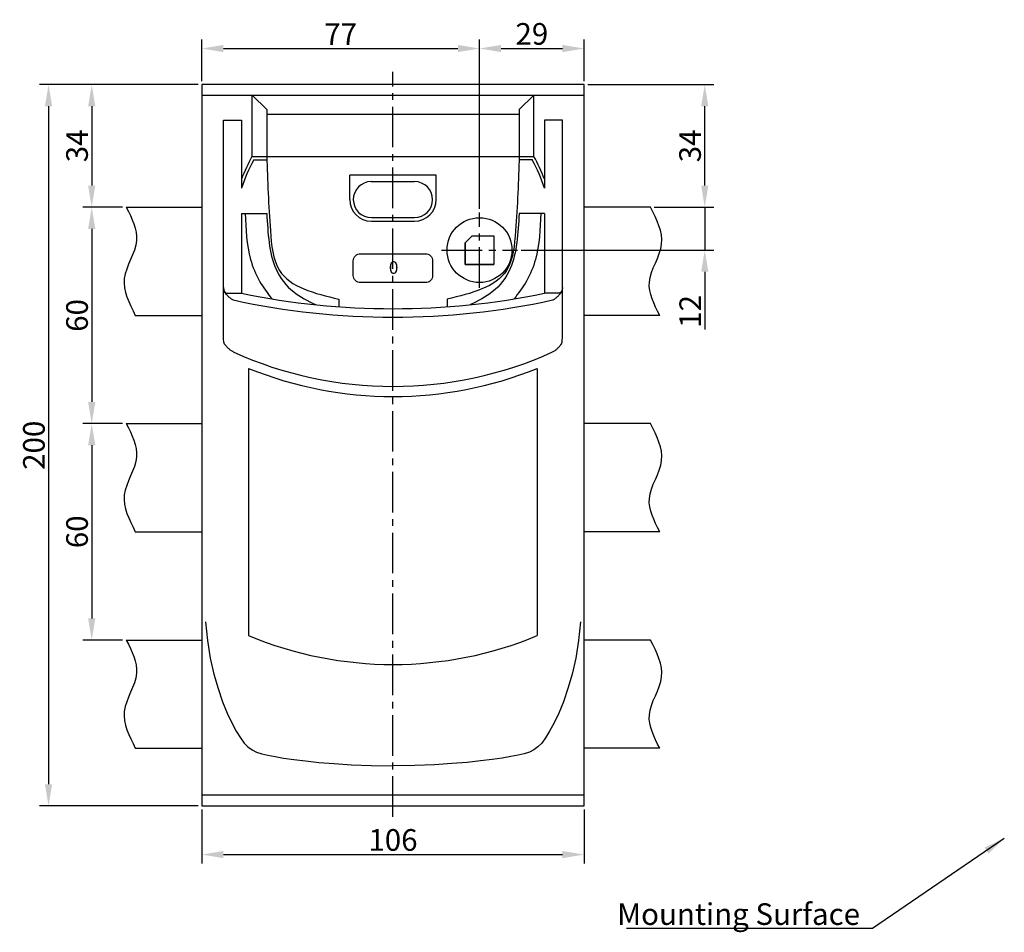
# Model space of a CAD drawing. Units: millimetres. Extents: x 29 to 491, y 99 to 373.
# Drawn here: x 29 to 302, y 99 to 352 of the extents above; entities that cross this region are included whole.
import ezdxf

# ---------------------------------------------------------------- set-up
doc = ezdxf.new("R2010")
doc.units = ezdxf.units.MM
doc.header["$LTSCALE"] = 15
doc.linetypes.add('CENTER2', pattern=[1.125, 0.75, -0.125, 0.125, -0.125])
doc.layers.get('0').update_dxf_attribs({"linetype": 'CONTINUOUS'})
doc.layers.get('Defpoints').update_dxf_attribs({"linetype": 'CONTINUOUS'})
for name, color, linetype in [('Connections', 6, 'CONTINUOUS'), ('Measures', 5, 'CONTINUOUS'), ('Mitte', 3, 'CENTER2')]:
    doc.layers.add(name, color=color, linetype=linetype)
doc.styles.add('ARIAL', font='arial.ttf')
doc.styles.get("Standard").update_dxf_attribs({"font": 'ISOCP'})
doc.dimstyles.new('ARIAL', dxfattribs={"dimtxt": 6, "dimasz": 6, "dimexe": 2.5, "dimexo": 1, "dimgap": 1, "dimtad": 1, "dimdec": 1, "dimrnd": 0.5, "dimdsep": 46, "dimlunit": 6, "dimtxsty": 'ARIAL', "dimcen": 2.5, "dimadec": 0, "dimazin": 0, "dimtfac": 1, "dimtdec": 1, "dimtmove": 0, "dimatfit": 1, "dimfxl": 1, "dimtolj": 1, "dimtzin": 0, "dimarcsym": 0})

# ---------------------------------------------------------------- blocks, each defined once
blk = doc.blocks.new('*D6')
at = {"layer": 'Defpoints', "color": 0, "transparency": 16777216}
for p in [(156.99, 344), (80, 334), (156.99, 298.53)]:
    blk.add_point(p, dxfattribs=at)
at = {"layer": 'Measures', "color": 0, "lineweight": -2, "transparency": 16777216}
for p, q in [((80, 335), (80, 346.5)), ((86, 344), (150.99, 344)), ((156.99, 299.53), (156.99, 346.5))]:
    blk.add_line(p, q, dxfattribs=at)
at = {"layer": 'Measures', "color": 0, "transparency": 16777216}
for points in [[(86, 345), (86, 343), (80, 344)], [(150.99, 345), (150.99, 343), (156.99, 344)]]:
    blk.add_solid(points, dxfattribs=at)
at = {"layer": 'Measures', "color": 0, "transparency": 16777216, "insert": (118.5, 348), "char_height": 6, "attachment_point": 5, "style": 'ARIAL'}
blk.add_mtext('\\A1;77', dxfattribs=at)
blk = doc.blocks.new('*D7')
at = {"layer": 'Defpoints', "color": 0, "transparency": 16777216}
for p in [(204.43, 300), (219.44, 300), (167.5, 288.11)]:
    blk.add_point(p, dxfattribs=at)
at = {"layer": 'Measures', "color": 0, "lineweight": -2, "transparency": 16777216}
for p, q in [((219.44, 306), (219.44, 312)), ((205.43, 300), (221.94, 300)), ((219.44, 300), (219.44, 288.11)), ((168.5, 288.11), (221.94, 288.11)), ((219.44, 282.11), (219.44, 266.14))]:
    blk.add_line(p, q, dxfattribs=at)
at = {"layer": 'Measures', "color": 0, "transparency": 16777216}
for points in [[(218.44, 306), (220.44, 306), (219.44, 300)], [(218.44, 282.11), (220.44, 282.11), (219.44, 288.11)]]:
    blk.add_solid(points, dxfattribs=at)
at = {"layer": 'Measures', "color": 0, "transparency": 16777216, "insert": (215.42, 271.12), "char_height": 6, "attachment_point": 5, "rotation": 90, "style": 'ARIAL'}
blk.add_mtext('\\A1;12', dxfattribs=at)
blk = doc.blocks.new('*D8')
at = {"layer": 'Defpoints', "color": 0, "transparency": 16777216}
for p in [(186, 334), (219.44, 334), (204.43, 300)]:
    blk.add_point(p, dxfattribs=at)
at = {"layer": 'Measures', "color": 0, "lineweight": -2, "transparency": 16777216}
for p, q in [((187, 334), (221.94, 334)), ((219.44, 306), (219.44, 328)), ((205.43, 300), (221.94, 300))]:
    blk.add_line(p, q, dxfattribs=at)
at = {"layer": 'Measures', "color": 0, "transparency": 16777216}
for points in [[(218.44, 328), (220.44, 328), (219.44, 334)], [(218.44, 306), (220.44, 306), (219.44, 300)]]:
    blk.add_solid(points, dxfattribs=at)
at = {"layer": 'Measures', "color": 0, "transparency": 16777216, "insert": (215.37, 317), "char_height": 6, "attachment_point": 5, "rotation": 90, "style": 'ARIAL'}
blk.add_mtext('\\A1;34', dxfattribs=at)
blk = doc.blocks.new('*D9')
at = {"layer": 'Defpoints', "color": 0, "transparency": 16777216}
for p in [(80, 334.01), (49.47, 300), (59.04, 300)]:
    blk.add_point(p, dxfattribs=at)
at = {"layer": 'Measures', "color": 0, "lineweight": -2, "transparency": 16777216}
for p, q in [((79, 334.01), (46.97, 334.01)), ((49.47, 328.01), (49.47, 306)), ((58.04, 300), (46.97, 300))]:
    blk.add_line(p, q, dxfattribs=at)
at = {"layer": 'Measures', "color": 0, "transparency": 16777216}
for points in [[(48.47, 328.01), (50.47, 328.01), (49.47, 334.01)], [(48.47, 306), (50.47, 306), (49.47, 300)]]:
    blk.add_solid(points, dxfattribs=at)
at = {"layer": 'Measures', "color": 0, "transparency": 16777216, "insert": (45.4, 317.01), "char_height": 6, "attachment_point": 5, "rotation": 90, "style": 'ARIAL'}
blk.add_mtext('\\A1;34', dxfattribs=at)
blk = doc.blocks.new('*D10')
at = {"layer": 'Defpoints', "color": 0, "transparency": 16777216}
for p in [(59.04, 300), (49.47, 240), (59.04, 240)]:
    blk.add_point(p, dxfattribs=at)
at = {"layer": 'Measures', "color": 0, "lineweight": -2, "transparency": 16777216}
for p, q in [((58.04, 300), (46.97, 300)), ((49.47, 294), (49.47, 246)), ((58.04, 240), (46.97, 240))]:
    blk.add_line(p, q, dxfattribs=at)
at = {"layer": 'Measures', "color": 0, "transparency": 16777216}
for points in [[(48.47, 294), (50.47, 294), (49.47, 300)], [(48.47, 246), (50.47, 246), (49.47, 240)]]:
    blk.add_solid(points, dxfattribs=at)
at = {"layer": 'Measures', "color": 0, "transparency": 16777216, "insert": (45.4, 270), "char_height": 6, "attachment_point": 5, "rotation": 90, "style": 'ARIAL'}
blk.add_mtext('\\A1;60', dxfattribs=at)
blk = doc.blocks.new('*D11')
at = {"layer": 'Defpoints', "color": 0, "transparency": 16777216}
for p in [(59.04, 240), (49.47, 180), (59.04, 180)]:
    blk.add_point(p, dxfattribs=at)
at = {"layer": 'Measures', "color": 0, "lineweight": -2, "transparency": 16777216}
for p, q in [((58.04, 240), (46.97, 240)), ((49.47, 234), (49.47, 186)), ((58.04, 180), (46.97, 180))]:
    blk.add_line(p, q, dxfattribs=at)
at = {"layer": 'Measures', "color": 0, "transparency": 16777216}
for points in [[(48.47, 234), (50.47, 234), (49.47, 240)], [(48.47, 186), (50.47, 186), (49.47, 180)]]:
    blk.add_solid(points, dxfattribs=at)
at = {"layer": 'Measures', "color": 0, "transparency": 16777216, "insert": (45.4, 210), "char_height": 6, "attachment_point": 5, "rotation": 90, "style": 'ARIAL'}
blk.add_mtext('\\A1;60', dxfattribs=at)
blk = doc.blocks.new('*D13')
at = {"layer": 'Defpoints', "color": 0, "transparency": 16777216}
for p in [(80, 334), (37.5, 134), (80, 134)]:
    blk.add_point(p, dxfattribs=at)
at = {"layer": 'Measures', "color": 0, "lineweight": -2, "transparency": 16777216}
for p, q in [((79, 334), (35, 334)), ((37.5, 328), (37.5, 140)), ((79, 134), (35, 134))]:
    blk.add_line(p, q, dxfattribs=at)
at = {"layer": 'Measures', "color": 0, "transparency": 16777216}
for points in [[(36.5, 328), (38.5, 328), (37.5, 334)], [(36.5, 140), (38.5, 140), (37.5, 134)]]:
    blk.add_solid(points, dxfattribs=at)
at = {"layer": 'Measures', "color": 0, "transparency": 16777216, "insert": (33.44, 234), "char_height": 6, "attachment_point": 5, "rotation": 90, "style": 'ARIAL'}
blk.add_mtext('\\A1;200', dxfattribs=at)
blk = doc.blocks.new('*D14')
at = {"layer": 'Defpoints', "color": 0, "transparency": 16777216}
for p in [(80, 134), (186, 134), (186, 120.5)]:
    blk.add_point(p, dxfattribs=at)
at = {"layer": 'Measures', "color": 0, "lineweight": -2, "transparency": 16777216}
for p, q in [((80, 133), (80, 118)), ((186, 133), (186, 118)), ((86, 120.5), (180, 120.5))]:
    blk.add_line(p, q, dxfattribs=at)
at = {"layer": 'Measures', "color": 0, "transparency": 16777216}
for points in [[(86, 121.5), (86, 119.5), (80, 120.5)], [(180, 121.5), (180, 119.5), (186, 120.5)]]:
    blk.add_solid(points, dxfattribs=at)
at = {"layer": 'Measures', "color": 0, "transparency": 16777216, "insert": (133, 124.56), "char_height": 6, "attachment_point": 5, "style": 'ARIAL'}
blk.add_mtext('\\A1;106', dxfattribs=at)
blk = doc.blocks.new('*D19')
at = {"layer": 'Defpoints', "color": 0, "transparency": 16777216}
for p in [(186, 344), (186, 334), (156.99, 298.53)]:
    blk.add_point(p, dxfattribs=at)
at = {"layer": 'Measures', "color": 0, "lineweight": -2, "transparency": 16777216}
for p, q in [((156.99, 299.53), (156.99, 346.5)), ((162.99, 344), (180, 344)), ((186, 335), (186, 346.5))]:
    blk.add_line(p, q, dxfattribs=at)
at = {"layer": 'Measures', "color": 0, "transparency": 16777216}
for points in [[(162.99, 345), (162.99, 343), (156.99, 344)], [(180, 345), (180, 343), (186, 344)]]:
    blk.add_solid(points, dxfattribs=at)
at = {"layer": 'Measures', "color": 0, "transparency": 16777216, "insert": (171.5, 348.06), "char_height": 6, "attachment_point": 5, "style": 'ARIAL'}
blk.add_mtext('\\A1;29', dxfattribs=at)

msp = doc.modelspace()

# ---------------------------------------------------------------- linework, layer by layer
for p, q in [((80.01, 331.1), (186.01, 331.1)), ((93.98, 314.11), (93.98, 331.1)), ((93.98, 331.1), (97.98, 327.1)), ((172.02, 331.1), (168.02, 327.1)), ((172.02, 314.11), (172.02, 331.1)), ((97.98, 327.1), (97.98, 314.11)), ((98, 325.78), (168, 325.78)), ((168.02, 327.1), (168.02, 314.11)), ((85.99, 265.15), (85.99, 324.11)), ((85.99, 324.11), (90.99, 324.11)), ((90.99, 324.11), (90.99, 305.3)), ((180.01, 324.11), (175.01, 324.11)), ((175.01, 324.11), (175.01, 305.3)), ((180.01, 265.15), (180.01, 324.11)), ((94.01, 314.11), (171.99, 314.11)), ((94.36, 313.11), (98.03, 313.11)), ((171.64, 313.11), (167.97, 313.11)), ((144.97, 308.93), (121.01, 308.93)), ((121.01, 302.11), (121.01, 308.93)), ((144.97, 302.11), (144.97, 308.93)), ((126.99, 307.11), (138.99, 307.11)), ((91, 298.29), (91, 276.14)), ((91, 298.29), (98.01, 298.29)), ((175, 298.29), (167.99, 298.29)), ((175, 298.29), (175, 276.14)), ((186, 270), (186, 300)), ((127, 297.11), (138.98, 297.11)), ((127, 296.12), (138.98, 296.12)), ((152.98, 290.11), (153, 290.11)), ((152.99, 290.11), (155, 292.11)), ((155, 292.11), (152.99, 290.11)), ((152.99, 284.11), (152.99, 290.11)), ((152.99, 290.11), (152.99, 284.11)), ((153, 290.11), (152.99, 290.11)), ((154.98, 292.11), (155.01, 292.11)), ((155, 292.11), (160.99, 292.11)), ((155, 292.11), (160.99, 292.11)), ((160.99, 292.11), (160.99, 284.11)), ((160.99, 292.11), (160.99, 284.11)), ((160.99, 284.11), (152.99, 284.11)), ((152.99, 284.11), (160.99, 284.11)), ((160.98, 284.11), (161, 284.11)), ((87, 276.14), (91, 276.14)), ((179, 276.14), (175, 276.14)), ((118, 274.5), (118, 272.4)), ((148, 274.5), (148, 272.4)), ((92.98, 255.32), (92.98, 181.21)), ((173.02, 255.32), (173.02, 181.21)), ((80, 137.11), (186, 137.11))]:
    msp.add_line(p, q)
msp.add_lwpolyline([(80, 134), (186, 134), (186, 334), (80, 334)], close=True)
msp.add_lwpolyline([(124, 287.11), (142, 287.11, -0.414214), (144, 285.11), (144, 281.11, -0.414214), (142, 279.11), (124, 279.11, -0.414214), (122, 281.11), (122, 285.11, -0.414214)], format="xyb", close=True)
for points in [[(85.99, 277.75), (86.03, 277.47), (86.06, 277.24), (86.1, 277.06), (86.13, 276.93), (86.17, 276.82), (86.21, 276.74), (86.25, 276.68), (86.29, 276.62), (86.33, 276.57), (86.37, 276.52), (86.4, 276.48), (86.44, 276.43), (86.48, 276.39), (86.52, 276.35), (86.56, 276.32), (86.6, 276.29), (86.64, 276.26), (86.68, 276.24), (86.72, 276.22), (86.77, 276.2), (86.82, 276.18), (86.87, 276.17), (86.93, 276.15), (87, 276.14)], [(88.72, 274.28), (88.55, 274.36), (88.38, 274.45), (88.21, 274.55), (88.06, 274.66), (87.91, 274.77), (87.76, 274.89), (87.62, 275.01), (87.49, 275.13), (87.36, 275.25), (87.24, 275.37), (87.12, 275.49), (87, 275.6), (86.89, 275.72), (86.79, 275.83), (86.7, 275.93), (86.62, 276.03), (86.54, 276.13), (86.47, 276.22), (86.41, 276.31), (86.35, 276.39), (86.3, 276.47), (86.26, 276.55), (86.22, 276.63), (86.18, 276.71), (86.15, 276.79), (86.12, 276.87), (86.09, 276.95), (86.06, 277.03), (86.04, 277.11), (86.02, 277.19), (86.01, 277.27), (85.99, 277.36)], [(177.28, 274.28), (177.45, 274.36), (177.62, 274.45), (177.79, 274.55), (177.94, 274.66), (178.09, 274.77), (178.24, 274.89), (178.38, 275.01), (178.51, 275.13), (178.64, 275.25), (178.76, 275.37), (178.88, 275.49), (179, 275.6), (179.11, 275.72), (179.21, 275.83), (179.3, 275.93), (179.38, 276.03), (179.46, 276.13), (179.53, 276.22), (179.59, 276.31), (179.65, 276.39), (179.7, 276.47), (179.74, 276.55), (179.78, 276.63), (179.82, 276.71), (179.85, 276.79), (179.88, 276.87), (179.91, 276.95), (179.94, 277.03), (179.96, 277.11), (179.98, 277.19), (179.99, 277.27), (180.01, 277.36)], [(180.01, 277.75), (179.97, 277.47), (179.94, 277.24), (179.9, 277.06), (179.87, 276.93), (179.83, 276.82), (179.79, 276.74), (179.75, 276.68), (179.71, 276.62), (179.67, 276.57), (179.63, 276.52), (179.6, 276.48), (179.56, 276.43), (179.52, 276.39), (179.48, 276.35), (179.44, 276.32), (179.4, 276.29), (179.36, 276.26), (179.32, 276.24), (179.28, 276.22), (179.23, 276.2), (179.18, 276.18), (179.13, 276.17), (179.07, 276.15), (179, 276.14)], [(88.74, 259.88), (88.56, 259.96), (88.39, 260.05), (88.23, 260.15), (88.07, 260.25), (87.92, 260.37), (87.78, 260.49), (87.64, 260.61), (87.5, 260.73), (87.37, 260.85), (87.25, 260.97), (87.13, 261.09), (87.01, 261.2), (86.91, 261.31), (86.81, 261.42), (86.71, 261.53), (86.63, 261.63), (86.55, 261.73), (86.48, 261.82), (86.42, 261.9), (86.37, 261.99), (86.32, 262.07), (86.27, 262.15), (86.23, 262.23), (86.19, 262.31), (86.16, 262.39), (86.13, 262.5), (86.1, 262.66), (86.08, 262.9), (86.05, 263.24), (86.03, 263.72), (86.01, 264.34), (85.99, 265.15)], [(177.26, 259.88), (177.44, 259.96), (177.61, 260.05), (177.77, 260.15), (177.93, 260.25), (178.08, 260.37), (178.22, 260.49), (178.36, 260.61), (178.5, 260.73), (178.63, 260.85), (178.75, 260.97), (178.87, 261.09), (178.99, 261.2), (179.09, 261.31), (179.19, 261.42), (179.29, 261.53), (179.37, 261.63), (179.45, 261.73), (179.52, 261.82), (179.58, 261.9), (179.63, 261.99), (179.68, 262.07), (179.73, 262.15), (179.77, 262.23), (179.81, 262.31), (179.84, 262.39), (179.87, 262.5), (179.9, 262.66), (179.92, 262.9), (179.95, 263.24), (179.97, 263.72), (179.99, 264.34), (180.01, 265.15)], [(80.99, 185.07), (81.53, 179.83), (82.34, 174.98), (83.34, 170.54), (84.5, 166.51), (85.76, 162.9), (87.05, 159.73), (88.34, 157), (89.56, 154.71), (90.68, 152.88), (91.74, 151.44), (92.8, 150.34), (93.93, 149.51), (95.18, 148.89), (96.63, 148.42), (98.32, 148.04), (100.32, 147.67), (102.69, 147.28), (105.47, 146.87), (108.7, 146.46), (112.42, 146.07), (116.67, 145.72), (121.49, 145.42), (126.92, 145.21), (133, 145.09)], [(185.01, 185.07), (184.47, 179.83), (183.66, 174.98), (182.66, 170.54), (181.5, 166.51), (180.24, 162.9), (178.95, 159.73), (177.66, 157), (176.44, 154.71), (175.32, 152.88), (174.26, 151.44), (173.2, 150.34), (172.07, 149.51), (170.82, 148.89), (169.37, 148.42), (167.68, 148.04), (165.68, 147.67), (163.31, 147.28), (160.53, 146.87), (157.3, 146.46), (153.58, 146.07), (149.33, 145.72), (144.51, 145.42), (139.08, 145.21), (133, 145.09)]]:
    msp.add_lwpolyline(points)
msp.add_circle((156.99, 288.11), 8.99)
for centre, radius, start, end in [((147.15, 285.78), 60.31, 151.9852, 158.6152), ((118.85, 285.78), 60.31, 21.3848, 28.0148), ((133.38, 291.46), 44.6, 150.9624, 161.9192), ((132.62, 291.46), 44.6, 18.0808, 29.0376), ((127, 302.11), 5, 90.2908, 270), ((138.98, 302.11), 5, 270, 89.7092), ((127, 302.11), 5.99, 180, 270), ((138.98, 302.11), 5.99, 270, 0), ((133, 480.77), 208.9, 258.4007, 281.5993), ((132.98, 477.68), 208.16, 257.7202, 282.2798), ((133.01, 357.71), 107.39, 245.6441, 294.3395), ((133, 353.78), 106.28, 247.8789, 292.1211), ((133, 277.46), 104.24, 247.4237, 292.5763)]:
    msp.add_arc(centre, radius, start, end)
for points, knots in [([(97.98, 314.11), (98.23, 307.35), (98.62, 296.77), (100.3, 278.76), (111.23, 276.13), (118, 274.5)], [0, 0, 0, 0, 20.024984, 31.305499, 49.641174, 49.641174, 49.641174, 49.641174]), ([(168.02, 314.11), (167.77, 307.35), (167.38, 296.77), (165.7, 278.76), (154.77, 276.13), (148, 274.5)], [0, 0, 0, 0, 20.024984, 31.305499, 49.641174, 49.641174, 49.641174, 49.641174]), ([(92.03, 298.29), (92.19, 293.96), (92.43, 287.45), (95.68, 279.5), (98.22, 276.18), (99.43, 274.59)], [0, 0, 0, 0, 12.871772, 19.371772, 25.366099, 25.366099, 25.366099, 25.366099]), ([(98.01, 298.29), (98.31, 292.8), (98.81, 284.03), (104.74, 276.38), (109.39, 274.05), (111.5, 273)], [0.404475, 0.404475, 0.404475, 0.404475, 15.700318, 24.919863, 32.535636, 32.535636, 32.535636, 32.535636]), ([(167.99, 298.29), (167.69, 292.8), (167.19, 284.03), (161.26, 276.38), (156.61, 274.05), (154.5, 273)], [0.404475, 0.404475, 0.404475, 0.404475, 15.700318, 24.919863, 32.535636, 32.535636, 32.535636, 32.535636]), ([(173.97, 298.29), (173.81, 293.96), (173.57, 287.45), (170.32, 279.5), (167.78, 276.18), (166.57, 274.59)], [0, 0, 0, 0, 12.871772, 19.371772, 25.366099, 25.366099, 25.366099, 25.366099])]:
    msp.add_open_spline(points, degree=3, knots=knots)
at = {"layer": 'Connections'}
for p, q in [((59.04, 300), (80, 300)), ((204.43, 300), (186, 300)), ((61.57, 270), (80, 270)), ((206.96, 270), (186, 270)), ((59.04, 240), (80, 240)), ((204.43, 240), (186, 240)), ((61.57, 210), (80, 210)), ((206.96, 210), (186, 210)), ((59.04, 180), (80, 180)), ((204.43, 180), (186, 180)), ((61.57, 150), (80, 150)), ((206.96, 150), (186, 150))]:
    msp.add_line(p, q, dxfattribs=at)
for points in [[(59.04, 300), (60.61, 296.92), (63.97, 290.31), (56.33, 280.38), (59.84, 273.42), (61.56, 270.01), (61.56, 270.01), (61.56, 270), (61.57, 270)], [(206.96, 270), (205.39, 273.08), (202.03, 279.69), (209.67, 289.62), (206.16, 296.58), (204.44, 299.99), (204.44, 299.99), (204.44, 300), (204.43, 300)], [(59.04, 240), (60.61, 236.92), (63.97, 230.31), (56.33, 220.38), (59.84, 213.42), (61.56, 210.01), (61.56, 210.01), (61.56, 210), (61.57, 210)], [(206.96, 210), (205.39, 213.08), (202.03, 219.69), (209.67, 229.62), (206.16, 236.58), (204.44, 239.99), (204.44, 239.99), (204.44, 240), (204.43, 240)], [(59.04, 180), (60.61, 176.92), (63.97, 170.31), (56.33, 160.38), (59.84, 153.42), (61.56, 150.01), (61.56, 150.01), (61.56, 150), (61.57, 150)], [(206.96, 150), (205.39, 153.08), (202.03, 159.69), (209.67, 169.62), (206.16, 176.58), (204.44, 179.99), (204.44, 179.99), (204.44, 180), (204.43, 180)]]:
    msp.add_open_spline(points, degree=3, knots=[0, 0, 0, 0, 9.66462, 20.758257, 31.403869, 31.403869, 31.403869, 31.4171, 31.4171, 31.4171, 31.4171], dxfattribs=at)
at = {"layer": 'Mitte'}
for p, q in [((133, 131), (133, 337.5)), ((156.99, 277.68), (156.99, 298.53)), ((146.48, 288.11), (167.5, 288.11))]:
    msp.add_line(p, q, dxfattribs=at)

# ---------------------------------------------------------------- texts
at = {"insert": (131.85, 285.02), "char_height": 3.5, "attachment_point": 1}
msp.add_mtext_dynamic_manual_height_columns('0', width=2.3563, gutter_width=1, heights=[0], dxfattribs=at)
at = {"layer": 'Measures', "insert": (262.5, 101), "char_height": 6, "attachment_point": 9, "style": 'ARIAL'}
msp.add_mtext('\\A1;Mounting Surface', dxfattribs=at)

# ---------------------------------------------------------------- dimensions: what is measured, and where the dimension line sits
at = {"layer": 'Measures'}
for base, p1, p2, picture, middle in [((156.99, 344), (80, 334), (156.99, 298.53), '*D6', (118.5, 348)), ((186, 344), (156.99, 298.53), (186, 334), '*D19', (171.5, 348.06)), ((186, 120.5), (80, 134), (186, 134), '*D14', (133, 124.56))]:
    dim = msp.add_linear_dim(base=base, p1=p1, p2=p2, dimstyle='ARIAL', dxfattribs=at)
    dim.commit()
    dim.dimension.update_dxf_attribs({"geometry": picture, "text_midpoint": middle})
for base, p1, p2, picture, middle in [((37.5, 134), (80, 334), (80, 134), '*D13', (33.44, 234)), ((49.47, 300), (80, 334.01), (59.04, 300), '*D9', (45.4, 317.01)), ((219.44, 334), (204.43, 300), (186, 334), '*D8', (215.37, 317))]:
    dim = msp.add_linear_dim(base=base, p1=p1, p2=p2, angle=90, dimstyle='ARIAL', dxfattribs=at)
    dim.commit()
    dim.dimension.update_dxf_attribs({"geometry": picture, "text_midpoint": middle})
dim = msp.add_linear_dim(base=(219.44, 300), p1=(167.5, 288.11), p2=(204.43, 300), angle=90, dimstyle='ARIAL', dxfattribs=at)
dim.commit()
dim.dimension.update_dxf_attribs({"geometry": '*D7', "text_midpoint": (219.44, 271.12), "dimtype": 160})
for base, p1, p2, picture, middle in [((49.47, 240), (59.04, 300), (59.04, 240), '*D10', (45.4, 270)), ((49.47, 180), (59.04, 240), (59.04, 180), '*D11', (45.4, 210))]:
    dim = msp.add_linear_dim(base=base, p1=p1, p2=p2, angle=90, dimstyle='ARIAL', override={"dimtmove": 1}, dxfattribs=at)
    dim.commit()
    dim.dimension.update_dxf_attribs({"geometry": picture, "text_midpoint": middle})

# ---------------------------------------------------------------- leaders
at = {"layer": 'Measures', "annotation_type": 0, "has_hookline": 1, "hookline_direction": 1, "text_width": 64.73}
msp.add_leader([(302.5, 125), (266, 100), (263.5, 100)], dimstyle='ARIAL', dxfattribs=at)

doc.saveas('drawing.dxf')
